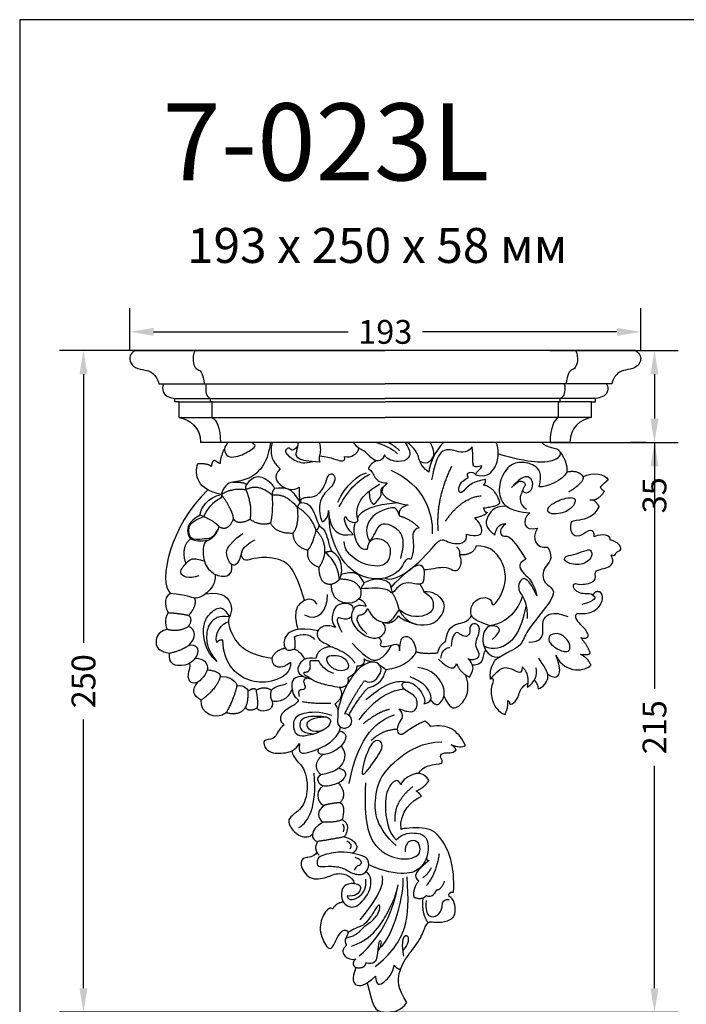
# Model space of a CAD drawing. Units: millimetres. Extents: x -407 to 410, y -325 to 234.
# Drawn here: x -407 to -155, y -138 to 234 of the extents above; entities that cross this region are included whole.
import ezdxf

# ---------------------------------------------------------------- set-up
doc = ezdxf.new("R2010")
doc.units = ezdxf.units.MM
doc.layers.add('Default', color=7, linetype='Continuous', true_color=0x000000)
doc.styles.add('Arial Обычный', font='arial.ttf')
doc.dimstyles.get("Standard").update_dxf_attribs({"dimtxt": 0.18, "dimasz": 0.18, "dimexe": 0.18, "dimexo": 0.0625, "dimgap": 0.09, "dimtad": 0, "dimtoh": 1, "dimdec": 4, "dimzin": 1, "dimdsep": 46, "dimtxsty": 'Arial Обычный', "dimcen": 0.09, "dimadec": 0, "dimazin": 1, "dimtfac": 1, "dimtdec": 4, "dimtix": 1, "dimtofl": 0, "dimtmove": 1, "dimatfit": 3, "dimfxl": 1, "dimtolj": 1, "dimtzin": 1, "dimarcsym": 0})

# ---------------------------------------------------------------- blocks, each defined once
blk = doc.blocks.new('*D5')
at = {"layer": 'Default', "color": 0, "lineweight": -2}
for p, q in [((-208.12, 108.81), (-392.05, 108.81)), ((-383.05, 99.81), (-383.05, -1.7)), ((-383.05, -132.19), (-383.05, -30.68)), ((-271.77, -141.19), (-392.05, -141.19))]:
    blk.add_line(p, q, dxfattribs=at)
at = {"layer": 'Default', "color": 0}
for points in [[(-381.55, 99.81), (-384.55, 99.81), (-383.05, 108.81)], [(-384.55, -132.19), (-381.55, -132.19), (-383.05, -141.19)]]:
    blk.add_solid(points, dxfattribs=at)
at = {"layer": 'Defpoints', "color": 0}
for p in [(-204.99, 108.81), (-383.05, -141.19), (-268.65, -141.19)]:
    blk.add_point(p, dxfattribs=at)
at = {"layer": 'Default', "color": 0, "insert": (-383.05, -16.19), "char_height": 9, "attachment_point": 5, "rotation": 90, "style": 'Arial Обычный'}
blk.add_mtext('\\A1;250', dxfattribs=at)
blk = doc.blocks.new('*D6')
at = {"layer": 'Default', "color": 0, "lineweight": -2}
for p, q in [((-365.56, 108.9), (-365.56, 124.8)), ((-172.53, 108.9), (-172.53, 124.8)), ((-356.56, 115.8), (-283.05, 115.8)), ((-181.53, 115.8), (-255.03, 115.8))]:
    blk.add_line(p, q, dxfattribs=at)
at = {"layer": 'Default', "color": 0}
for points in [[(-356.56, 117.3), (-356.56, 114.3), (-365.56, 115.8)], [(-181.53, 114.3), (-181.53, 117.3), (-172.53, 115.8)]]:
    blk.add_solid(points, dxfattribs=at)
at = {"layer": 'Defpoints', "color": 0}
for p in [(-172.53, 115.8), (-365.56, 105.77), (-172.53, 105.77)]:
    blk.add_point(p, dxfattribs=at)
at = {"layer": 'Default', "color": 0, "insert": (-269.04, 115.8), "char_height": 9, "attachment_point": 5, "style": 'Arial Обычный'}
blk.add_mtext('\\A1;193', dxfattribs=at)
blk = doc.blocks.new('*D7')
at = {"layer": 'Default', "color": 0, "lineweight": -2}
for p, q in [((-206.89, 108.81), (-158.34, 108.81)), ((-167.34, 99.81), (-167.34, 83.03)), ((-206.75, 74.03), (-158.34, 74.03)), ((-167.34, 74.03), (-167.34, 65.03))]:
    blk.add_line(p, q, dxfattribs=at)
at = {"layer": 'Default', "color": 0}
for points in [[(-165.84, 99.81), (-168.84, 99.81), (-167.34, 108.81)], [(-168.84, 83.03), (-165.84, 83.03), (-167.34, 74.03)]]:
    blk.add_solid(points, dxfattribs=at)
at = {"layer": 'Defpoints', "color": 0}
for p in [(-210.01, 108.81), (-209.88, 74.03), (-167.34, 74.03)]:
    blk.add_point(p, dxfattribs=at)
at = {"layer": 'Default', "color": 0, "insert": (-167.34, 54.07), "char_height": 9, "attachment_point": 5, "rotation": 90, "style": 'Arial Обычный'}
blk.add_mtext('\\A1;35', dxfattribs=at)
blk = doc.blocks.new('*D8')
at = {"layer": 'Default', "color": 0, "lineweight": -2}
for p, q in [((-170.47, 74.03), (-176.34, 74.03)), ((-167.34, 65.03), (-167.34, -19.04)), ((-167.34, -132.19), (-167.34, -48.12)), ((-265.52, -141.19), (-158.34, -141.19))]:
    blk.add_line(p, q, dxfattribs=at)
at = {"layer": 'Default', "color": 0}
for points in [[(-165.84, 65.03), (-168.84, 65.03), (-167.34, 74.03)], [(-168.84, -132.19), (-165.84, -132.19), (-167.34, -141.19)]]:
    blk.add_solid(points, dxfattribs=at)
at = {"layer": 'Defpoints', "color": 0}
for p in [(-167.34, 74.03), (-268.65, -141.19), (-167.34, -141.19)]:
    blk.add_point(p, dxfattribs=at)
at = {"layer": 'Default', "color": 0, "insert": (-167.34, -33.58), "char_height": 9, "attachment_point": 5, "rotation": 90, "style": 'Arial Обычный'}
blk.add_mtext('\\A1;215', dxfattribs=at)

msp = doc.modelspace()

# ---------------------------------------------------------------- linework, layer by layer
at = {"layer": 'Default', "color": 250, "true_color": 0x424242}
for p, q in [((-190.35, 52.2), (-191.8, 52.19)), ((-337.57, 46.01), (-338.98, 46.55)), ((-285.67, 24.1), (-286.28, 22.34)), ((-266.36, 17.21), (-266.76, 19.24))]:
    msp.add_line(p, q, dxfattribs=at)
at = {"layer": 'Default'}
msp.add_lwpolyline([(-407.14, -324.86), (409.66, -324.86), (409.66, 233.75), (-407.14, 233.75)], close=True, dxfattribs=at)
at = {"layer": 'Default', "color": 250, "true_color": 0x424242}
for points in [[(-363.55, 108.81), (-269.04, 108.81)], [(-174.54, 108.81), (-269.04, 108.81)], [(-354.61, 96.21), (-269.04, 96.21)], [(-183.48, 96.21), (-269.04, 96.21)], [(-348.52, 90.68), (-269.04, 90.68)], [(-346.92, 89.4), (-348.52, 89.4), (-348.52, 90.68)], [(-346.92, 89.4), (-269.04, 89.4)], [(-334.46, 89.4), (-335.08, 89.4), (-335.08, 90.68)], [(-189.57, 90.68), (-269.04, 90.68)], [(-191.17, 89.4), (-269.04, 89.4)], [(-203.63, 89.4), (-203.01, 89.4), (-203.01, 90.68)], [(-191.17, 89.4), (-189.57, 89.4), (-189.57, 90.68)], [(-346.92, 83.46), (-269.04, 83.46)], [(-191.17, 83.46), (-269.04, 83.46)], [(-199.31, 74.03), (-338.78, 74.03)]]:
    msp.add_lwpolyline(points, dxfattribs=at)
for points, degree in [([(-363.55, 108.81), (-365.62, 107.4), (-365.86, 104.66), (-363.71, 101.95), (-359.56, 101.39), (-356.86, 100.65), (-354.93, 97.81), (-354.61, 96.21)], 3), ([(-340.89, 108.81), (-341.69, 107.4), (-341.78, 104.66), (-340.95, 101.95), (-339.35, 101.39), (-338.3, 100.65), (-337.56, 97.81), (-337.43, 96.21)], 3), ([(-197.2, 108.81), (-196.4, 107.4), (-196.31, 104.66), (-197.14, 101.95), (-198.74, 101.39), (-199.78, 100.65), (-200.53, 97.81), (-200.65, 96.21)], 3), ([(-174.54, 108.81), (-172.47, 107.4), (-172.23, 104.66), (-174.38, 101.95), (-178.53, 101.39), (-181.22, 100.65), (-183.16, 97.81), (-183.48, 96.21)], 3), ([(-352.63, 96.21), (-353.4, 95.28), (-353.11, 92.79), (-351.34, 91.18), (-349.36, 90.73), (-348.52, 90.68)], 3), ([(-336.67, 96.21), (-336.97, 95.28), (-336.85, 92.79), (-336.17, 91.18), (-335.4, 90.73), (-335.08, 90.68)], 3), ([(-201.42, 96.21), (-201.12, 95.28), (-201.24, 92.79), (-201.92, 91.18), (-202.68, 90.73), (-203.01, 90.68)], 3), ([(-185.45, 96.21), (-184.69, 95.28), (-184.98, 92.79), (-186.75, 91.18), (-188.73, 90.73), (-189.57, 90.68)], 3), ([(-346.92, 83.46), (-346.92, 86.43), (-346.92, 89.4)], 2), ([(-334.46, 83.46), (-334.46, 86.43), (-334.46, 89.4)], 2), ([(-203.63, 83.46), (-203.63, 86.43), (-203.63, 89.4)], 2), ([(-191.17, 83.46), (-191.17, 86.43), (-191.17, 89.4)], 2), ([(-346.92, 83.46), (-342.78, 82.69), (-338.91, 79.75), (-338.78, 74.03)], 3), ([(-334.46, 83.46), (-332.86, 82.69), (-331.36, 79.75), (-331.31, 74.03)], 3), ([(-203.63, 83.46), (-205.23, 82.69), (-206.72, 79.75), (-206.77, 74.03)], 3), ([(-191.17, 83.46), (-195.31, 82.69), (-199.18, 79.75), (-199.31, 74.03)], 3), ([(-331.37, 66.13), (-331.15, 69.31), (-328.56, 74.03)], 2), ([(-301.97, 72.84), (-303.52, 70.75), (-304.85, 71.28), (-305.25, 72.21), (-306.94, 71.28), (-306.8, 69.9), (-302.95, 66.76), (-299.49, 66.01), (-296.44, 66.77)], 3), ([(-284.5, 68.73), (-281.98, 67.8), (-279.19, 70.15), (-279.01, 71.83)], 3), ([(-272.36, 74.03), (-268.42, 72.72), (-265.26, 70.85), (-264.48, 69.77)], 3), ([(-267.85, 74.03), (-265.52, 72.78), (-263.61, 70.87)], 2), ([(-247.06, 74.03), (-250.58, 70.38), (-252.2, 65.79), (-252.62, 62.79)], 3), ([(-236.16, 72.35), (-238.7, 69.34), (-243.02, 71.5), (-249.12, 71.51), (-250.64, 63.99), (-251.56, 59.87)], 3), ([(-232.5, 65.21), (-235.54, 64.13), (-236.22, 66.36), (-235.75, 68.34), (-236.16, 72.35)], 3), ([(-334.67, 64.91), (-334.47, 66.75), (-333.63, 67.37)], 2), ([(-333.63, 67.37), (-332.08, 66.31), (-331.37, 66.13)], 2), ([(-293.79, 69), (-288.98, 68.29), (-285.48, 66.43), (-284, 67.3), (-284.5, 68.73)], 3), ([(-272.37, 67.09), (-274.6, 66.23), (-275.42, 64.02)], 2), ([(-202.91, 70.37), (-200.03, 66.16), (-200.45, 62.76)], 2), ([(-330.97, 54.41), (-340.13, 56.06), (-341.26, 61.72), (-339.82, 66.04)], 3), ([(-339.82, 66.04), (-336.01, 66.25), (-334.67, 64.91)], 2), ([(-308.71, 64.04), (-311.76, 61.19), (-308.34, 56.94), (-304.09, 55.52), (-301.51, 57.1)], 3), ([(-275.42, 64.02), (-274.05, 63.37), (-273.24, 60.33), (-270.8, 58.64), (-268.33, 58.73)], 3), ([(-267, 63.58), (-254.24, 57.81), (-251.15, 47.63), (-251.26, 39.49)], 3), ([(-248.99, 40.63), (-250.02, 52.57), (-243.85, 65.12)], 2), ([(-237.57, 60.76), (-239.02, 62.67), (-236.12, 63.65), (-234.86, 61.8)], 3), ([(-234.86, 61.8), (-234.52, 63.37), (-232.84, 63.8), (-232.5, 65.21)], 3), ([(-210.94, 57.21), (-209.53, 62.4), (-212.63, 65.9), (-217.99, 66.87), (-222.95, 65.37), (-226.54, 57.97), (-225.74, 51.46), (-221.54, 48.04), (-214.45, 47.42)], 3), ([(-310.81, 56.67), (-311.1, 57.57), (-314.65, 61.26), (-318.88, 61.57), (-321.47, 58.14)], 3), ([(-300.84, 51.18), (-301.44, 52.85), (-298.34, 53.52), (-294.92, 53.27), (-291.51, 58.02), (-290.84, 61.77), (-289, 62.52), (-287.75, 60.94), (-288.67, 57.35), (-293.09, 54.6), (-294.67, 48.52), (-292.92, 44.02)], 3), ([(-286.94, 51.52), (-284.41, 57.68), (-278.78, 62.11), (-276.17, 62.51)], 3), ([(-286.45, 49.7), (-282.86, 56.62), (-277.99, 60.91), (-274.71, 61.98)], 3), ([(-231.22, 59.97), (-236.67, 59.26), (-239.86, 54.34), (-242.02, 55.24), (-240.55, 59.54), (-237.57, 60.76)], 3), ([(-231.99, 57.96), (-230.86, 59.04), (-231.22, 59.97)], 2), ([(-217.09, 55.86), (-216.92, 55.02), (-214.79, 54.66), (-212.84, 57.45), (-213.99, 61.4), (-217.36, 61.48), (-221.35, 57.05)], 3), ([(-200.45, 62.76), (-201.89, 59.78), (-207.75, 57.1), (-210.94, 57.21)], 3), ([(-194.27, 61.12), (-196.12, 63.69), (-200.45, 62.76)], 2), ([(-199.73, 55.35), (-193.62, 59.16), (-194.27, 61.12)], 2), ([(-194.27, 61.12), (-190.67, 62.87), (-185.93, 62.25), (-184.8, 59.88)], 3), ([(-184.8, 59.88), (-186.6, 58.47), (-187.85, 57.13)], 2), ([(-336.04, 56.09), (-350.32, 42.44), (-355.06, 21.44), (-350.12, 16.91)], 3), ([(-330.97, 54.41), (-326.76, 57.07), (-321.73, 56.19)], 2), ([(-326.65, 59.02), (-322.11, 59.14), (-321.47, 58.14)], 2), ([(-321.47, 58.14), (-322.04, 57.35), (-321.73, 56.19)], 2), ([(-321.73, 56.19), (-317.14, 58.82), (-311.78, 54.22)], 2), ([(-321.73, 56.19), (-319.2, 50.17), (-320.15, 44.94)], 2), ([(-310.81, 56.67), (-311.96, 55.45), (-311.78, 54.22)], 2), ([(-301.08, 51.51), (-303.1, 54.38), (-304.74, 56.21), (-307.06, 56.95), (-310.81, 56.67)], 3), ([(-301.51, 57.1), (-301.76, 52.02), (-300.84, 51.18)], 2), ([(-279.32, 44.48), (-280.51, 48.64), (-277.59, 54.31), (-273.96, 56.48), (-271.25, 58.3)], 3), ([(-273.31, 50.64), (-270.85, 53.16), (-270.17, 54.93), (-271.03, 56.79), (-269.65, 57.31)], 3), ([(-268.33, 58.73), (-270.79, 56.52), (-270.61, 53.73), (-265.53, 51.2), (-260.44, 50.35)], 3), ([(-225.74, 51.46), (-227.65, 57.12), (-231.99, 57.96)], 2), ([(-221.35, 57.05), (-218.92, 59.47), (-217.56, 59.38), (-216.21, 58.96), (-216.07, 57.63), (-217.12, 56.49), (-217.09, 55.86), (-218.18, 53.63), (-218.18, 52.55), (-217.38, 49.67), (-215.64, 48.78)], 3), ([(-187.85, 57.13), (-186.98, 55.89), (-186.23, 55.63)], 2), ([(-338.98, 46.55), (-338.9, 49.17), (-336.07, 53.42), (-330.97, 54.41)], 3), ([(-330.97, 54.41), (-330.23, 52.01), (-335.01, 52.72), (-337.57, 46.01)], 3), ([(-326.4, 45.11), (-326.39, 48.01), (-330.97, 54.41)], 2), ([(-311.78, 54.22), (-311.45, 47.25), (-312.41, 43.58)], 2), ([(-311.78, 54.22), (-306.42, 54.82), (-302.37, 49.57)], 2), ([(-275.1, 55.64), (-275.11, 51.35), (-273.31, 50.64)], 2), ([(-246.26, 44.33), (-240.35, 53.02), (-232.86, 53.9)], 2), ([(-203.64, 52.01), (-205.49, 51.21), (-208.41, 49.05), (-207.13, 46.48), (-200.11, 47.56), (-196.94, 51.21), (-197.34, 53.84), (-201.8, 52.81), (-203.64, 52.01)], 3), ([(-186.23, 55.63), (-188.23, 52.58), (-190.35, 52.2)], 2), ([(-188.2, 49.69), (-188.53, 50.62), (-190.35, 52.2)], 2), ([(-302.37, 49.57), (-301.45, 42.83), (-303.94, 39.69)], 2), ([(-302.37, 49.57), (-301.66, 50.44), (-301.08, 51.51)], 2), ([(-295.15, 40.77), (-297.15, 46.72), (-302.37, 49.57)], 2), ([(-285.67, 24.1), (-285.27, 26.13), (-286.03, 31.03), (-289.39, 32.44), (-290, 35.01), (-291.82, 41.62), (-293.51, 41.35), (-295.13, 45.67), (-297.5, 51.41), (-300.84, 51.18)], 3), ([(-264.21, 51.17), (-273.31, 50.64), (-278.55, 48.19), (-279.54, 45.37)], 3), ([(-263.69, 46.29), (-264.71, 49.52), (-266.27, 49.52), (-274.3, 47.36), (-277.34, 40.61), (-274.82, 36.55)], 3), ([(-260.44, 50.35), (-264.49, 49.22), (-263.69, 46.29)], 2), ([(-231.94, 49.27), (-225.65, 50.04), (-225.74, 51.46)], 2), ([(-230.5, 47.63), (-231.07, 47.02), (-231.94, 49.27)], 2), ([(-223.35, 49.99), (-228.4, 49.87), (-230.91, 45.23), (-231.57, 42.13), (-227.63, 38.94)], 3), ([(-190.12, 38.42), (-189.79, 39.79), (-191.48, 41.81), (-194.66, 38.69), (-198.7, 38.15), (-199.41, 44.71), (-196.9, 44.33), (-189.95, 46.02), (-188.2, 49.69)], 3), ([(-338.98, 46.55), (-343.53, 44.04), (-344.29, 39.88), (-342.53, 36.14), (-335.85, 37.11)], 3), ([(-331.82, 42.2), (-333.28, 39.19), (-335.04, 37.47), (-337.19, 37.73), (-340.96, 37.02), (-342.96, 38.09), (-343.64, 41.72), (-341.99, 44.45), (-337.57, 46.01)], 3), ([(-337.57, 46.01), (-333.6, 44.3), (-331.82, 42.2)], 2), ([(-331.82, 42.2), (-328.31, 40.27), (-326.4, 45.11)], 2), ([(-320.15, 44.94), (-324.73, 42.53), (-326.4, 45.11)], 2), ([(-312.41, 43.58), (-316, 42.16), (-320.15, 44.94)], 2), ([(-292.92, 44.02), (-291.26, 44.6), (-290.34, 46.77), (-290.5, 48.27)], 3), ([(-290.5, 48.27), (-290.13, 40.53), (-286.67, 38.27), (-281.22, 39.29)], 3), ([(-269.14, 22.8), (-281.53, 20.01), (-290.05, 33.22), (-290.27, 45.93)], 3), ([(-281.22, 39.29), (-284.63, 42.31), (-284.85, 46.2), (-283.97, 46.03)], 3), ([(-283.97, 46.03), (-283.08, 43.46), (-279.67, 43.37), (-279.32, 44.48)], 3), ([(-263.69, 46.29), (-259.83, 45.27), (-256.29, 41.82)], 2), ([(-238.36, 39.33), (-230.24, 37.17), (-231.91, 42.43), (-235.26, 45.54)], 3), ([(-235.26, 45.54), (-231.01, 46.49), (-230.5, 47.63)], 2), ([(-214.45, 47.42), (-217.83, 44.34), (-216.68, 40.29), (-211.49, 41.64)], 3), ([(-335.85, 37.11), (-332.75, 38.68), (-331.82, 42.2)], 2), ([(-303.94, 39.69), (-310.28, 39.47), (-312.41, 43.58)], 2), ([(-295.15, 40.77), (-294.1, 41.39), (-293.94, 42.8)], 2), ([(-280.49, 43.81), (-281.23, 40.87), (-280.71, 37.93), (-278.53, 33.19), (-275.77, 33.72)], 3), ([(-274.82, 36.55), (-273.24, 38.96), (-271.55, 42.73), (-269.43, 43.81), (-264.73, 41.98), (-262.08, 38.32), (-262.33, 33.69), (-263.33, 30.17)], 3), ([(-256.29, 41.82), (-258.87, 41.03), (-258.53, 37.25), (-258.2, 32.52), (-259.34, 29.82)], 3), ([(-227.63, 38.94), (-227.36, 42.49), (-224.57, 43.77), (-223.55, 43.33)], 3), ([(-223.55, 43.33), (-225.66, 41.75), (-225.68, 38.81), (-223.7, 38.43), (-221.54, 38.9), (-215.89, 29.92)], 3), ([(-211.49, 41.64), (-214.15, 37.46), (-211.9, 33.79), (-207.65, 34.46)], 3), ([(-342.49, 37.65), (-346.55, 34.53), (-344.39, 28.15)], 2), ([(-323.27, 32.69), (-324.43, 27.89), (-326.9, 26.87), (-329.06, 30.47), (-329.47, 34.89), (-322.89, 39.63)], 3), ([(-299.48, 14.05), (-302.93, 26.82), (-309.34, 30.8), (-318.53, 30.53), (-321.09, 29.25), (-323.73, 29.86), (-323.59, 34.51), (-318.26, 37.22)], 3), ([(-303.94, 39.69), (-303.82, 34.93), (-298.35, 33.31)], 2), ([(-298.35, 33.31), (-296.69, 34.81), (-295.15, 40.77)], 2), ([(-291.82, 32.61), (-291.65, 37.33), (-295.15, 40.77)], 2), ([(-275.77, 33.72), (-275.27, 37.81), (-270.65, 38.19), (-266.87, 35.31), (-267.16, 29.91), (-269.81, 27.21), (-274.2, 27.29), (-279.46, 28.77), (-284.75, 33.54), (-284.55, 36.59)], 3), ([(-269.14, 22.8), (-266.05, 21), (-254.7, 29.23), (-247.95, 39.16), (-245.3, 35.26), (-237.65, 35.74), (-238.36, 39.33)], 3), ([(-184.03, 37.26), (-183.89, 39.15), (-186.86, 39.69), (-190.12, 38.42)], 3), ([(-183.72, 31.5), (-182.16, 31.09), (-182.01, 32.28), (-181.2, 32.89), (-179.33, 33.67), (-181.02, 36.24), (-184.03, 37.26)], 3), ([(-327.08, 27.94), (-326.8, 23.37), (-331.53, 23.06), (-334.93, 24.81), (-338.43, 29.85), (-337.6, 36.91), (-335.85, 37.11)], 3), ([(-242.05, 34.52), (-240.68, 33.42), (-241.03, 31.55)], 2), ([(-234.64, 34.95), (-236.09, 31.14), (-241.03, 31.55)], 2), ([(-229.38, 4.71), (-234.74, 6.57), (-237.58, 8.57), (-236.01, 14.02), (-231.89, 15.87), (-228.91, 14.74), (-228.89, 13.11), (-227.91, 11.8), (-223.16, 19.92), (-223.91, 27.17), (-226.1, 31.04), (-229.81, 34.95), (-234.64, 34.95)], 3), ([(-207.65, 34.46), (-205.12, 29.8), (-209.9, 27.41), (-209.66, 20.24), (-202.97, 18.33), (-211.82, 7.57), (-216.6, 1.11), (-217.55, -3.19), (-223.05, -5.34), (-227.6, -8.21)], 3), ([(-193.99, 32.99), (-195.11, 32.6), (-198.08, 31.42), (-201.53, 31.15), (-201.46, 28.59), (-194.57, 27.17), (-190.39, 30.88), (-191.33, 33.79), (-192.86, 33.38), (-193.99, 32.99)], 3), ([(-339.48, 23.64), (-343.48, 22.27), (-347.8, 24.46), (-344.39, 28.15), (-342.33, 30.58), (-339.54, 29.87), (-337.3, 29.24)], 3), ([(-298.35, 33.31), (-299.15, 28.7), (-294.02, 26.88)], 2), ([(-294.02, 26.88), (-292.16, 29.58), (-291.82, 32.61)], 2), ([(-291.82, 32.61), (-290.39, 32.9), (-289.21, 32.96)], 2), ([(-286.28, 22.34), (-287.22, 28.49), (-289.66, 30.79), (-291.82, 32.61)], 3), ([(-259.34, 29.82), (-260.76, 30.56), (-262.25, 28.54), (-263.8, 24.62), (-269.14, 22.8)], 3), ([(-241.03, 31.55), (-239.97, 29.27), (-241.12, 25.38), (-243.47, 25.22), (-246.21, 27.57), (-252.17, 25.88), (-254.3, 25.88)], 3), ([(-215.89, 29.92), (-219.65, 28.09), (-216.56, 23.67), (-213.31, 22), (-211.73, 16.08)], 3), ([(-190.59, 16.28), (-191.52, 17), (-193.68, 16.69), (-196.15, 17.21), (-198.31, 19.06), (-197.59, 21.22), (-196.04, 19.98), (-188.37, 21.24), (-190.89, 25.88), (-185.08, 26.27), (-182.17, 28.59), (-183.72, 31.5)], 3), ([(-289.52, 20.37), (-294.06, 20.22), (-294.02, 26.88)], 2), ([(-266.76, 19.24), (-262.54, 24.07), (-256.88, 28.4), (-255.08, 27.48), (-254.3, 25.88), (-254.41, 23.56), (-254.54, 20.25), (-257.78, 20.52), (-262.58, 21.53), (-266.02, 17.21), (-266.9, 16.88), (-268.12, 18.97), (-273.92, 19.04), (-278.38, 18.7)], 3), ([(-333.24, 24.09), (-333.27, 20.22), (-336.56, 16.83), (-340.99, 14.15), (-343.87, 16.42), (-350.12, 16.91)], 3), ([(-286.28, 22.34), (-287.57, 20.88), (-289.52, 20.37)], 2), ([(-278.38, 18.7), (-280.34, 22.48), (-286.28, 22.34)], 2), ([(-277.1, 20.93), (-277.23, 21.2), (-278.48, 23.83), (-281.03, 25.4), (-285.67, 24.1)], 3), ([(-266.76, 19.24), (-266.97, 21.13), (-270.52, 22.55), (-273.8, 22.49), (-277.1, 20.93)], 3), ([(-211.73, 16.08), (-214.97, 22.9), (-217.85, 22.94), (-218.95, 19.28), (-218.24, 17.25), (-217.14, 16.27), (-215.45, 12.33), (-215.39, 7.46)], 3), ([(-279.01, 14.88), (-281.04, 12.22), (-289.52, 12.22), (-289.52, 20.37)], 3), ([(-278.38, 18.7), (-277.89, 15.94), (-279.01, 14.88)], 2), ([(-277.1, 20.93), (-277.52, 20.03), (-278.38, 18.7)], 2), ([(-255.98, 20.5), (-254.78, 18.58), (-254.46, 17.52)], 2), ([(-350.12, 16.91), (-353.44, 15.46), (-351.69, 10.88), (-351.03, 9.62)], 3), ([(-343.33, 8.62), (-339.81, 12.74), (-341.08, 15.18)], 2), ([(-336.94, 16.86), (-329.91, 17.99), (-326.21, 11.81), (-327.96, 8.11), (-329.09, 5.43), (-323.33, -6.09), (-311.9, -7.43)], 3), ([(-294.73, 12.87), (-296.73, 15.87), (-301.14, 13.72), (-303.49, 10.54), (-302.62, 4.53), (-301.89, 3.35)], 3), ([(-299.52, 8.88), (-294.52, 6.18), (-290.74, 10.36), (-290.88, 16.58)], 3), ([(-279.01, 14.88), (-276.92, 14.27), (-276.31, 12)], 2), ([(-263.8, 10.83), (-264.53, 14.32), (-266.36, 17.21)], 2), ([(-263.8, 10.83), (-261.3, 5.4), (-251.29, 3.81), (-246.63, 9.83), (-246.29, 14.44), (-251.12, 17.86), (-254.46, 17.52)], 3), ([(-254.46, 17.52), (-251.18, 15.66), (-250.68, 12.73), (-251.3, 8.8), (-259.4, 7.29), (-263.8, 10.83)], 3), ([(-217.17, 15.94), (-218.45, 12.42), (-221.34, 6.27), (-229.38, 4.71)], 3), ([(-195.2, 0.33), (-191.83, -0.48), (-192.37, 2.69), (-195.95, 5.66), (-197.38, 8.25), (-196.76, 9.69), (-194.81, 9.07), (-188.53, 10.1), (-186.16, 15.46), (-187.71, 17.41)], 3), ([(-190.59, 16.28), (-189.25, 15.65), (-189.45, 14.09), (-194.72, 12.81)], 3), ([(-187.71, 17.41), (-189.87, 18.23), (-190.59, 16.28)], 2), ([(-332.7, -8.75), (-337.34, -4.61), (-338.34, 5.14), (-335.68, 9.31), (-331.12, 12.67), (-329.29, 10.25), (-327.94, 8.09)], 3), ([(-281.07, 11.01), (-281.07, 12.75), (-284.09, 13.37), (-287.28, 12.9), (-289.18, 9.63), (-289.29, 6.08), (-287.89, 4.07)], 3), ([(-276.31, 12), (-279.53, 12.98), (-281.65, 11.12), (-282.37, 5.7), (-276.8, 0.64), (-272.39, -0.33), (-269.48, 1.36), (-268.44, 3.72), (-269.59, 5.41)], 3), ([(-276.03, 1.68), (-280.16, 5.92), (-279.44, 8.86), (-278.4, 8.86), (-276.82, 9.22), (-275.57, 11.23)], 3), ([(-275.57, 11.23), (-274.17, 7.82), (-269.59, 5.41), (-266.95, 5.81), (-263.8, 10.83)], 3), ([(-231.79, -2.97), (-227.7, -4.48), (-222.45, -2.64), (-217.78, 2.78), (-215.77, 12.05)], 3), ([(-351.03, 9.62), (-352.77, 7.42), (-351.89, 3.84), (-351.42, 3.37)], 3), ([(-343.33, 8.62), (-346.78, 9.35), (-351.03, 9.62)], 2), ([(-343.46, 4.43), (-341.44, 7.33), (-343.33, 8.62)], 2), ([(-327.94, 8.09), (-331.7, 8.9), (-336.17, 5.89), (-336.75, 0.04), (-336.25, -4.14), (-332.7, -8.75)], 3), ([(-281.83, 8.19), (-282.9, 6.98), (-285.63, 7.23), (-286.6, 8.2), (-287.89, 6.87), (-285.49, 2.38)], 3), ([(-270.08, 6.11), (-267.4, 5.21), (-265.87, 6.1), (-263.97, 8.51)], 3), ([(-263.97, 8.51), (-263.22, 7.07), (-257.13, 5.27)], 2), ([(-246.24, -1.18), (-245.75, 4.05), (-240.7, 6.09), (-237.91, 6.13), (-236.44, 8.57)], 3), ([(-214.81, -1.43), (-210.2, -1.51), (-209, 2.74), (-210.29, 7.39), (-205.86, 10.62), (-200.06, 8.23)], 3), ([(-343.46, 4.43), (-347.3, 2.16), (-351.42, 3.37)], 2), ([(-343.32, -2.68), (-340.22, 0.04), (-340.63, 3.76), (-343.46, 4.43)], 3), ([(-332.64, -1.59), (-333.89, 1.75), (-330.59, 5.94), (-328.3, 6.28)], 3), ([(-294.48, 2.89), (-302.33, 4.33), (-307.56, 1.28), (-307.34, -3.55), (-305.79, -4.75), (-303.93, -4.22), (-303.13, -3.68), (-300.69, -5.72), (-299.55, -7.83)], 3), ([(-287.89, 4.07), (-291.16, 5.38), (-294.2, 3.78), (-295.31, 1.52), (-293.37, -1.61), (-290.83, -2.08), (-289.68, -3.04)], 3), ([(-269.59, 5.41), (-269.98, 5.84), (-270.08, 6.11)], 2), ([(-237.9, -7.63), (-236.74, -8.38), (-233.11, -7.54), (-233.6, -5.28), (-235.33, -2.31), (-233.86, 0.92), (-232.98, 4.64), (-235.68, 6.11), (-237.45, 4.16), (-236.74, 2.52), (-238.21, 0.08), (-241.22, 1.72), (-242.11, 2.74), (-243.92, 0.61), (-244.19, -3.02)], 3), ([(-228.62, -0.39), (-224.37, 3.11), (-227.78, 5.36), (-231.79, 4.36), (-233.04, -4.22), (-227.6, -8.21), (-224.36, -6.28)], 3), ([(-351.42, 3.37), (-355.45, 2.53), (-356.39, -3.42), (-353.9, -4.9), (-350.59, -5.58)], 3), ([(-303.32, 0.61), (-300.66, 2.11), (-297.03, 1.62), (-295.78, -0.41)], 3), ([(-303.25, -4.04), (-302.83, -2.32), (-303.32, 0.61)], 2), ([(-271.54, 0.36), (-270.17, -0.91), (-271.12, -2.33), (-270.78, -3.14), (-268.48, -3.07), (-265.85, -2.33), (-263.55, -1.93), (-263.69, -4.69)], 3), ([(-263.69, -4.69), (-263.15, -1.05), (-263.01, 0.64), (-259.77, 0.98), (-257.95, -1.99), (-257.21, -5.03), (-258.35, -6.92), (-262.61, -10.91), (-268.75, -11.92)], 3), ([(-206.38, 1.28), (-205.65, 1.74), (-203.2, 2.25), (-199.59, -0.87), (-198.88, -4.31), (-200.85, -5.57), (-206.16, -3), (-207.58, -0.48), (-207.1, 0.83), (-206.38, 1.28)], 3), ([(-191.63, -5.35), (-192.91, -2.24), (-195.2, 0.33)], 2), ([(-343.32, -2.68), (-342.31, -2.21), (-339.54, -2.81), (-339.87, -6.66), (-342.51, -9.36), (-344.87, -10.44), (-350.88, -10.31), (-350.59, -5.58)], 3), ([(-350.59, -5.58), (-346.02, -4.56), (-343.32, -2.68)], 2), ([(-330.41, -0.71), (-332.1, -0.51), (-332.64, -1.59)], 2), ([(-304.88, -8.94), (-304.41, -12.8), (-311.17, -16.92), (-319.81, -16.71), (-327.37, -12.39), (-330.34, -5.24), (-330.41, -0.71)], 3), ([(-295.12, -7.52), (-294.54, -3.6), (-289.68, -3.04)], 2), ([(-289.68, -3.04), (-282.62, -5.6), (-280.45, -9.43)], 2), ([(-281.57, -1.77), (-275.46, -8.28), (-272.18, -8.77), (-268.55, -5.98), (-267.4, -3.81), (-266.74, -2.59)], 3), ([(-249.16, -5.43), (-248.68, -2.55), (-246.24, -1.18)], 2), ([(-248.08, -7.52), (-247.68, -4.34), (-245.61, -3.23), (-244.64, -3.42)], 3), ([(-311.9, -7.43), (-311.99, -11.3), (-307.94, -11.84), (-304.88, -8.94)], 3), ([(-306.76, -3.75), (-310.36, -4.31), (-311.9, -7.43)], 2), ([(-286.36, -18.58), (-291.26, -17.68), (-294.44, -16.93), (-297.61, -15.04), (-300.85, -14.5), (-302.47, -11.8), (-301.12, -9.17), (-299.17, -6.94), (-295.12, -7.52)], 3), ([(-287.63, -6.49), (-288.87, -6.38), (-291.54, -6.43), (-290.95, -9.94), (-286.79, -12.85), (-281.78, -11.52), (-284.12, -7.1), (-286.4, -6.6), (-287.63, -6.49)], 3), ([(-257.54, -5.02), (-253.68, -6.04), (-249.16, -5.43)], 2), ([(-236.14, -10.06), (-233.98, -10.07), (-231.63, -8.58), (-231.95, -5.3), (-231.03, -4.58)], 3), ([(-207.69, -13.54), (-205.34, -15.18), (-202.9, -14.31), (-202.93, -10.76), (-204.58, -6.46)], 3), ([(-204.58, -6.46), (-200.94, -13.92), (-192.98, -12.23), (-191.36, -10.07)], 3), ([(-195.34, -6.02), (-191.63, -6.49), (-191.63, -5.35)], 2), ([(-191.36, -10.07), (-192.5, -7.37), (-195.34, -6.02)], 2), ([(-340.83, -7.45), (-337.24, -7.62), (-335.6, -11.25), (-337.02, -13.73), (-339.81, -17.05), (-342.82, -17.1), (-344.02, -13.73), (-342.46, -10.63), (-342.89, -9.39)], 3), ([(-294.18, -8.55), (-297.42, -8.27), (-297.74, -8.96), (-297.31, -10.33), (-297.8, -12.68), (-299.28, -12.92), (-300.24, -12.89), (-299.23, -14.17), (-297.69, -14.63), (-296.08, -15.96)], 3), ([(-288.5, -13.31), (-290.41, -12.7), (-292.98, -11.17), (-294.18, -8.55)], 3), ([(-276.83, -15.94), (-274.13, -17.5), (-270.89, -13.78), (-270.15, -10.81), (-272.73, -8.25), (-277.88, -10.09), (-280.87, -13.31), (-283.45, -17.35), (-285.89, -22.33), (-286.97, -27.42)], 3), ([(-279.83, -10.5), (-279.82, -13.45), (-283.19, -14.87)], 2), ([(-277.1, -7.77), (-276.78, -9.13), (-277.36, -10.57), (-279.83, -10.5)], 3), ([(-274.2, -8.88), (-276.31, -8.52), (-277.1, -7.77)], 2), ([(-268.75, -11.92), (-269.62, -11.12), (-271.04, -10.19)], 2), ([(-251.93, -23.26), (-249.64, -26.28), (-246.87, -23.3), (-246.15, -18.05), (-251.29, -11.67), (-256.75, -10.95)], 3), ([(-248.92, -7.83), (-244.85, -12.3), (-242.5, -11.72), (-242.1, -9.51)], 3), ([(-242.1, -9.51), (-240.81, -12.96), (-237.23, -14.6)], 2), ([(-237.23, -14.6), (-235.54, -12.08), (-235.98, -9.86), (-237.28, -7.91), (-237.9, -7.63)], 3), ([(-227.6, -8.21), (-230, -11.88), (-229.34, -15.46)], 2), ([(-229.34, -15.46), (-225.75, -10.71), (-221.92, -10.88), (-218.75, -13.13), (-217.25, -12.8), (-217.25, -10.8)], 3), ([(-217.25, -10.8), (-214.42, -13.46), (-215.42, -18.47)], 2), ([(-215.42, -18.47), (-212.32, -16.81), (-211.57, -13.72), (-212.07, -11.14)], 3), ([(-211.29, -19.12), (-209.36, -18.48), (-206.67, -15), (-207.99, -12.05), (-211.04, -7.53)], 3), ([(-331.46, -14.59), (-332.51, -18.88), (-338.53, -23.33)], 2), ([(-336.25, -11.83), (-330.92, -12.56), (-331.46, -14.59)], 2), ([(-331.46, -14.59), (-328.64, -13.77), (-324.39, -16.52), (-325.19, -18.25)], 3), ([(-300.22, -14.36), (-305.01, -14.61), (-304.06, -20.29), (-303.25, -22.58), (-301.5, -22.92), (-302.58, -25.01), (-308.38, -27.51), (-309.33, -31.16), (-307.17, -32.64)], 3), ([(-283.19, -14.87), (-282.51, -18.51), (-286.36, -18.58)], 2), ([(-275.55, -18.65), (-269.52, -17.26), (-269.47, -13.21), (-268.75, -11.92)], 3), ([(-254.48, -24.74), (-251.39, -24.33), (-251.29, -20.21), (-255.1, -16.4), (-259.63, -14.55)], 3), ([(-246.91, -21.75), (-244.81, -26.49), (-241.82, -26.9), (-237.5, -21.55), (-237.6, -16.61), (-238.68, -13.8)], 3), ([(-229.07, -15.12), (-227.69, -14.87), (-229.37, -18.49), (-228.98, -23.37), (-226.44, -27.96), (-223.76, -28.72)], 3), ([(-338.53, -23.33), (-341.84, -21.65), (-342.25, -19.48), (-339.76, -16.46)], 3), ([(-325.19, -18.25), (-326.11, -22.6), (-329.15, -28.13)], 2), ([(-325.19, -18.25), (-323.59, -17.05), (-321.11, -18.73), (-320.84, -19.88)], 3), ([(-312, -19.54), (-310.68, -17.75), (-308.05, -17.96), (-306.05, -16.91)], 3), ([(-301.45, -21.94), (-302.2, -19.2), (-300.12, -19.55), (-298.7, -18.58), (-299.98, -16.72), (-299.85, -15.43), (-298.5, -14.98)], 3), ([(-286.36, -18.58), (-284.15, -21.94), (-288.15, -24.85)], 2), ([(-284.39, -28.57), (-279.94, -19.93), (-276.83, -15.94)], 2), ([(-276.35, -23.16), (-268.43, -16.24), (-264.09, -15.74), (-260.92, -16.49)], 3), ([(-263.75, -26.62), (-259.52, -28.34), (-256.95, -27.31), (-256.54, -21.96), (-261.89, -19.8), (-263.33, -16.92), (-260.35, -15.99), (-255.72, -18.77), (-253.56, -23.81), (-254.48, -24.74)], 3), ([(-222.77, -23.47), (-221.68, -23.91), (-222.72, -25.1), (-220.53, -24.95), (-218.4, -21.56), (-217.74, -18.22), (-215.19, -16.94)], 3), ([(-212.74, -15.9), (-212.79, -15.98), (-211.33, -16.68), (-211.29, -19.12)], 3), ([(-321.87, -26.03), (-320.75, -24.62), (-320.84, -19.88)], 2), ([(-320.84, -19.88), (-318.5, -18.25), (-317.74, -19.53)], 2), ([(-317.74, -19.53), (-314.81, -17.82), (-312, -19.54)], 2), ([(-317.55, -26.44), (-316.76, -25.39), (-317.74, -19.53)], 2), ([(-311.78, -23.55), (-312.72, -21.76), (-312, -19.54)], 2), ([(-304.2, -19.08), (-305.7, -23.23), (-309.46, -24.51), (-311.78, -23.55)], 3), ([(-282.81, -29.08), (-279.6, -23.1), (-275.55, -18.65)], 2), ([(-278.85, -30.83), (-273.18, -22.33), (-266.01, -19.32), (-261.91, -19.09)], 3), ([(-329.15, -28.13), (-333, -31.17), (-339.28, -28.26), (-338.53, -23.33)], 3), ([(-321.87, -26.03), (-323.88, -29.48), (-329.15, -28.13)], 2), ([(-317.55, -26.44), (-320.84, -28.09), (-321.87, -26.03)], 2), ([(-311.78, -23.55), (-310.55, -27.78), (-316.62, -28.4), (-317.55, -26.44)], 3), ([(-300.38, -23.89), (-294.19, -24.79), (-289.59, -24.44)], 2), ([(-288.15, -24.85), (-286.72, -26.19), (-287.1, -29.88), (-287.18, -33.25), (-284.02, -34.44), (-281.57, -32.47), (-281.57, -29.94), (-283.2, -28.6), (-284.39, -28.57)], 3), ([(-223.76, -28.72), (-222.39, -25.66), (-222.77, -23.47)], 2), ([(-289.19, -29.09), (-294.05, -27.53), (-300.94, -28.14), (-304.25, -30.64), (-303.44, -36.92), (-299.12, -36.85), (-297.83, -36.31), (-295.5, -36.13), (-292.37, -34.55)], 3), ([(-291.2, -29.75), (-296.64, -29.13), (-300.9, -30.2), (-301.43, -32.28), (-301.16, -35.07), (-298.73, -35.69), (-296.35, -36.15)], 3), ([(-293.37, -29.72), (-294.75, -29.87), (-298.56, -30.62), (-298.99, -33.94), (-295.5, -35.82), (-290.87, -34.15), (-289.38, -31.42), (-290.28, -29.75), (-291.99, -29.58), (-293.37, -29.72)], 3), ([(-282.62, -54.81), (-279.18, -35.9), (-271.35, -30.84), (-265.61, -28.88)], 3), ([(-277.36, -32.26), (-271.89, -27.73), (-267.43, -26.72)], 2), ([(-254.1, -31.27), (-259.86, -33.88), (-262.16, -36.89), (-264.6, -36.1), (-264.37, -32.46), (-262.38, -30.34), (-262.38, -28.52), (-263.75, -26.62)], 3), ([(-307.17, -32.64), (-309.64, -34.42), (-310.06, -38.17), (-314.81, -38.17), (-315.31, -39.75), (-312.97, -43.84), (-305.3, -43.25), (-303.14, -42.17), (-301.39, -39.75)], 3), ([(-251.88, -33.35), (-252.86, -31.93), (-254.1, -31.27)], 2), ([(-238.75, -40.5), (-241.78, -34.32), (-245.46, -32.29), (-251.88, -33.35)], 3), ([(-301.39, -39.75), (-302.27, -43.73), (-298.77, -43.62), (-288.76, -39.68), (-286.14, -35.09), (-285.9, -33.56)], 3), ([(-286.31, -34.9), (-283.69, -35.6), (-283.58, -39.08), (-288.57, -43.21), (-293.38, -44.36), (-294.71, -43.39), (-294.11, -41.65)], 3), ([(-264.4, -34.39), (-269.88, -34.39), (-274.31, -38.61)], 2), ([(-285.75, -40.65), (-283.89, -42.98), (-284.37, -47.77), (-288.15, -50.54), (-293.33, -51.6)], 3), ([(-277.53, -51.3), (-278.22, -50.99), (-276.37, -43.24), (-272.67, -37.22), (-269.06, -40.05), (-272.25, -45.09), (-276.85, -51.61), (-277.53, -51.3)], 3), ([(-264.98, -78.24), (-272.67, -71.35), (-273.35, -59.94), (-270.92, -52.24), (-264.64, -45.29), (-255.18, -39.21), (-247.62, -39.07)], 3), ([(-242.29, -42.19), (-243.03, -40.68), (-244.13, -40.24)], 2), ([(-244.13, -40.24), (-241.92, -41.08), (-239.74, -41.26), (-238.75, -40.5)], 3), ([(-304.35, -42.56), (-303.83, -45.51), (-299.78, -47.33), (-297.76, -57.12), (-300.39, -64.89), (-306.13, -67.66), (-305.25, -71.03), (-302.08, -74.81), (-298.3, -75.42), (-296.6, -74.15)], 3), ([(-292.66, -43.93), (-297.25, -48.09), (-293.33, -51.6)], 2), ([(-256.54, -51.03), (-254.65, -48.07), (-248.57, -47.59), (-246.95, -46.72), (-248.64, -44.62), (-247.22, -42.8), (-243.71, -43.61), (-242.29, -42.19)], 3), ([(-301.67, -71.5), (-297.82, -69.28), (-294.79, -63.4), (-295.93, -50.98)], 3), ([(-293.33, -51.6), (-294.86, -52.49), (-294.69, -53.83), (-292.86, -56.49), (-286.1, -54.66), (-283.52, -52.07), (-283.94, -49.91), (-286.66, -49.03)], 3), ([(-252.54, -53.61), (-254.49, -51.04), (-257.55, -50.33), (-262.68, -53.43), (-263.13, -55.33)], 3), ([(-292.44, -55.68), (-296.47, -58.35), (-293.9, -63.41), (-291.87, -63.01)], 3), ([(-286.79, -54.53), (-283.19, -58.8), (-286.09, -62.08)], 2), ([(-276.47, -54.56), (-277.29, -69.27), (-273.59, -80.39), (-262.16, -84.2), (-256.81, -82.34), (-255.68, -80.7), (-256.09, -76.89), (-259.18, -75.86), (-261.55, -77.71), (-261.55, -80.6)], 3), ([(-263.13, -55.33), (-264.15, -52.81), (-267.2, -54.54), (-269.95, -61.36), (-268, -73.73), (-264.89, -76.09)], 3), ([(-257.41, -57.73), (-253.87, -56.13), (-252.54, -53.61)], 2), ([(-265.25, -69.2), (-265.9, -61.54), (-258.52, -55.96)], 2), ([(-255.41, -59.58), (-256.08, -58.44), (-257.41, -57.73)], 2), ([(-291.87, -63.01), (-295.19, -64.88), (-294.59, -68.17), (-292.51, -69.48)], 3), ([(-286.09, -62.08), (-289.21, -62.29), (-291.87, -63.01)], 2), ([(-286.09, -62.08), (-283.97, -63.09), (-285.34, -68.5)], 2), ([(-263.04, -72.16), (-263.93, -65.55), (-258.84, -61.23), (-255.41, -59.58)], 3), ([(-292.51, -69.48), (-298.11, -72.24), (-297.13, -76.56), (-294.5, -76.73)], 3), ([(-285.34, -68.5), (-287.08, -69.56), (-292.51, -69.48)], 2), ([(-285.34, -68.5), (-281.83, -70.26), (-284.46, -74.98)], 2), ([(-285.19, -70.15), (-284.27, -71.33), (-285, -73.08)], 2), ([(-264.89, -76.09), (-262.33, -73.39), (-256.32, -73.33), (-253.01, -75.01), (-252.4, -81.56), (-255.57, -87.1), (-260.5, -89.6), (-269.69, -88.18), (-275.26, -85.57)], 3), ([(-243.25, -95.84), (-242.58, -85.75), (-248.04, -73.68), (-254.02, -71.14), (-262.15, -71.77), (-263.04, -72.16)], 3), ([(-294.5, -76.73), (-296.45, -79.61), (-293.95, -81.91)], 2), ([(-284.46, -74.98), (-289.21, -75.96), (-294.5, -76.73)], 2), ([(-284.46, -74.98), (-280.04, -75.96), (-278.29, -79.14), (-281.39, -81.3)], 3), ([(-283.52, -76.45), (-281.4, -77.82), (-281.88, -79.15), (-282.55, -79.55)], 3), ([(-294.88, -80.79), (-296.24, -82.99), (-299.79, -82.19), (-301.78, -85.07), (-298.02, -91.63), (-290.66, -90.48), (-287.12, -88.04), (-281.45, -89.86), (-280.74, -92.56)], 3), ([(-292.64, -82), (-291, -81.39), (-285.11, -80.35), (-281.39, -81.3), (-276.33, -82.24), (-274.64, -85.08), (-276.6, -89.74), (-281.8, -89), (-285.04, -86.29), (-290.98, -85.96), (-294.83, -86.57), (-294.9, -84), (-294.27, -82.6), (-292.64, -82)], 3), ([(-248.71, -81.35), (-249.57, -88.53), (-253.48, -93.41)], 2), ([(-280.57, -82.68), (-277.95, -83.47), (-278.09, -85.41), (-278.99, -85.95), (-279.85, -85.91), (-280.82, -87.56)], 3), ([(-252.5, -83.96), (-256.05, -86.77), (-258, -89.25), (-257.56, -90.61), (-256.51, -91.75)], 3), ([(-253.41, -82.71), (-253.53, -84.06), (-252.5, -83.96)], 2), ([(-280.74, -92.56), (-284.37, -92.66), (-286.05, -95.54), (-285.21, -99.39), (-284.15, -100.68), (-280.34, -102.67), (-273.47, -94.83), (-274.45, -89.51), (-276.26, -88.09)], 3), ([(-254.81, -90.43), (-252.69, -88.93), (-251.61, -86.63)], 2), ([(-283.48, -97.27), (-283, -99.61), (-277.68, -97.75), (-276.13, -94.12), (-276.39, -91.02)], 3), ([(-280.74, -92.56), (-278.61, -92.84), (-277.46, -94.61), (-280.38, -97.8), (-283.48, -97.27)], 3), ([(-278.56, -106.32), (-270.16, -96.37), (-269.46, -91.67), (-270.27, -89.78)], 3), ([(-272.81, -124), (-266.95, -119.34), (-259.95, -109.67), (-260.26, -98.86), (-260.81, -90.08)], 3), ([(-271.03, -116.84), (-266.09, -113.33), (-261.51, -95.65), (-262.34, -90.57)], 3), ([(-256.51, -91.75), (-258.8, -94.89), (-258.26, -97.77)], 2), ([(-249.54, -94.97), (-247.9, -95.02), (-246.61, -91.74)], 2), ([(-281.84, -116.34), (-276.39, -114.34), (-271.11, -109.12), (-268.24, -103.67), (-265.29, -98.08), (-264.39, -94.24)], 3), ([(-278.93, -119.99), (-269.93, -112.33), (-265.84, -102.57), (-264.18, -93.07)], 3), ([(-253.48, -97.1), (-252.28, -97.99), (-250.33, -97.06), (-249.54, -94.97)], 3), ([(-244.92, -97.59), (-245.33, -96.42), (-244.83, -95.67), (-243.25, -95.84)], 3), ([(-284.87, -99.62), (-287.64, -99.96), (-288.93, -102.26)], 2), ([(-260.88, -137.61), (-264.44, -132.15), (-264.31, -126.23), (-260.65, -119.61), (-255.62, -113.92), (-253.92, -108.34), (-252.28, -106.75), (-250.42, -107.41), (-245.17, -107.09), (-241.83, -104.51), (-243, -98.17), (-244.92, -97.59)], 3), ([(-258.26, -97.77), (-254.99, -99.01), (-253.48, -97.1)], 2), ([(-254.85, -98.08), (-255.47, -104.27), (-252.83, -107.42)], 2), ([(-253.55, -99.01), (-253.99, -102.56), (-252.75, -105.66), (-249.03, -105.04), (-247.12, -101.54), (-247.66, -98.66), (-244.95, -98.66)], 3), ([(-288.93, -102.26), (-289.8, -101.38), (-292.17, -103.34), (-294.6, -109.95), (-290.95, -117.52), (-288.99, -117.38), (-287.04, -112.18), (-284.47, -109.55), (-282.58, -111.1), (-284.07, -113.2), (-284.47, -115.02), (-283.66, -115.96)], 3), ([(-283.89, -113.23), (-279.49, -112.23), (-277.89, -109.08), (-273.54, -106.77), (-271.16, -103.17), (-270.92, -100.27), (-272.19, -101.07), (-274.57, -105.55), (-277.12, -108.28), (-278.67, -108.96), (-280.84, -109.72), (-282.65, -110.96), (-283.15, -111.13)], 3), ([(-271.84, -118.33), (-270.09, -115.45), (-270.84, -113.7), (-271.66, -114.83), (-271.87, -120.29), (-273.21, -123.48), (-276.4, -122.55)], 3), ([(-262.06, -120.11), (-262.81, -115.52), (-262.03, -112.18), (-260.52, -112), (-259.94, -115.3), (-262.13, -117.42), (-262.35, -117.89)], 3), ([(-283.66, -115.96), (-287.54, -118.81), (-282.79, -122.06), (-280.21, -121.14)], 3), ([(-280.21, -121.14), (-282.12, -123.06), (-280.12, -124.48)], 2), ([(-276.4, -122.55), (-276.71, -125.02), (-280.12, -124.48)], 2), ([(-280.12, -124.48), (-281.96, -128.81), (-280.54, -131.65), (-276.87, -131.4), (-272.7, -127.65)], 3), ([(-272.7, -127.65), (-272.54, -131.56), (-269.37, -130.4), (-266.2, -126.48), (-265.62, -123.48)], 3), ([(-265.62, -123.48), (-264.93, -124.72), (-263.29, -125.12)], 2), ([(-275.94, -130.16), (-273.72, -138.88), (-272.06, -141.17), (-267.62, -141.29), (-263.3, -140.79), (-260.88, -137.61)], 3)]:
    msp.add_open_spline(points, degree=degree, dxfattribs=at)
for points, knots in [([(-312.44, 74.03), (-312.66, 71.91), (-313.95, 65.78), (-319.85, 60.17), (-325.93, 59.15), (-329.73, 58.53), (-330.97, 54.41)], [4.633462, 4.633462, 4.633462, 4.633462, 6.66855, 8.8914, 11.114251, 13.337101, 13.337101, 13.337101, 13.337101]), ([(-329.82, 71.52), (-329.56, 68.52), (-325.57, 67.94), (-319.06, 71.4), (-317.73, 73.03), (-318.82, 73.35), (-319.17, 73.97), (-319.2, 74.03)], [0, 0, 0, 0, 1.338264, 2.676528, 4.014792, 5.353056, 5.502043, 5.502043, 5.502043, 5.502043]), ([(-311.62, 74.03), (-311.95, 73.31), (-312.46, 70.51), (-311.97, 66.77), (-308.71, 64.04)], [1.776263, 1.776263, 1.776263, 1.776263, 2.792078, 5.584156, 5.584156, 5.584156, 5.584156]), ([(-293.82, 66.54), (-298.43, 66.89), (-302.24, 67.6), (-303.08, 69.73), (-301.84, 72.47), (-301.94, 73.77), (-302, 74.03)], [5.722345, 5.722345, 5.722345, 5.722345, 7.10188, 8.481415, 9.86095, 10.22368, 10.22368, 10.22368, 10.22368]), ([(-294.01, 74.03), (-293.97, 73.93), (-293.74, 73.09), (-293.42, 71.19), (-293.79, 69), (-294.22, 67.82), (-293.82, 66.54)], [2.12564, 2.12564, 2.12564, 2.12564, 2.288938, 3.433407, 4.577876, 5.722345, 5.722345, 5.722345, 5.722345]), ([(-269.35, 69.33), (-270.22, 66.81), (-273.34, 66.59), (-276.57, 70.91), (-279.08, 71.51), (-280.06, 72.92), (-281.1, 73.91), (-281.24, 74.03)], [18.470293, 18.470293, 18.470293, 18.470293, 20.110747, 21.751202, 23.391656, 25.03211, 25.274301, 25.274301, 25.274301, 25.274301]), ([(-261.56, 74.03), (-259.14, 70.46), (-260.09, 67.6), (-263.55, 66.37), (-268.31, 67.41), (-269.35, 69.33)], [12.585469, 12.585469, 12.585469, 12.585469, 14.442752, 16.456523, 18.470293, 18.470293, 18.470293, 18.470293]), ([(-252.62, 62.79), (-256.29, 65.67), (-255.74, 68.8), (-258.76, 72.55), (-260.79, 74.03)], [7.104905, 7.104905, 7.104905, 7.104905, 9.766943, 11.947936, 11.947936, 11.947936, 11.947936]), ([(-256.03, 67.01), (-254, 65.91), (-252.46, 66.66), (-250.25, 68.58), (-250.74, 71.5), (-252.01, 73.98), (-252.04, 74.03)], [0, 0, 0, 0, 2.118719, 4.237439, 6.356158, 6.403719, 6.403719, 6.403719, 6.403719]), ([(-234.86, 61.8), (-231.25, 60.82), (-227.42, 63.5), (-225.95, 69.67), (-226.6, 72.84), (-227.18, 74.03)], [-10.787028, -10.787028, -10.787028, -10.787028, -8.629623, -6.472217, -4.469286, -4.469286, -4.469286, -4.469286]), ([(-226.34, 69.76), (-214.22, 66.13), (-203.61, 66.6), (-201.99, 71.05), (-205.7, 71.84), (-208.96, 72.75), (-209.88, 74.03)], [0, 0, 0, 0, 3.099843, 6.199687, 9.29953, 11.458128, 11.458128, 11.458128, 11.458128])]:
    msp.add_open_spline(points, degree=3, knots=knots, dxfattribs=at)

# ---------------------------------------------------------------- texts
at = {"layer": 'Default', "attachment_point": 1, "style": 'Arial Обычный'}
for s, insert, char_height, width in [('7-023L', (-353.24, 202.13), 29.111, 307.2501), ('193 x 250 x 58 мм', (-343.91, 155.06), 13.2162, 325.5208)]:
    msp.add_mtext(s, dxfattribs=dict(at, insert=insert, char_height=char_height, width=width))

# ---------------------------------------------------------------- dimensions: what is measured, and where the dimension line sits
at = {"layer": 'Default'}
dim = msp.add_linear_dim(base=(-172.53, 115.8), p1=(-365.56, 105.77), p2=(-172.53, 105.77), dimstyle='Standard', override={"dimscale": 50, "dimtih": 0, "dimtoh": 0, "dimdec": 0, "dimlfac": 1, "dimzin": 1, "dimtxsty": 'Arial Обычный', "dimsah": 0, "dimazin": 1, "dimtix": 0, "dimtmove": 0, "dimtzin": 1}, dxfattribs=at)
dim.commit()
dim.dimension.update_dxf_attribs({"geometry": '*D6', "text_midpoint": (-269.04, 115.8)})
for base, p1, p2, picture, middle in [((-383.05, -141.19), (-204.99, 108.81), (-268.65, -141.19), '*D5', (-383.05, -16.19)), ((-167.34, 74.03), (-210.01, 108.81), (-209.88, 74.03), '*D7', (-167.34, 54.07)), ((-167.34, -141.19), (-167.34, 74.03), (-268.65, -141.19), '*D8', (-167.34, -33.58))]:
    dim = msp.add_linear_dim(base=base, p1=p1, p2=p2, angle=90, dimstyle='Standard', override={"dimscale": 50, "dimtih": 0, "dimtoh": 0, "dimdec": 0, "dimlfac": 1, "dimzin": 1, "dimtxsty": 'Arial Обычный', "dimsah": 0, "dimazin": 1, "dimtix": 0, "dimtmove": 0, "dimtzin": 1}, dxfattribs=at)
    dim.commit()
    dim.dimension.update_dxf_attribs({"geometry": picture, "text_midpoint": middle})

doc.saveas('drawing.dxf')
